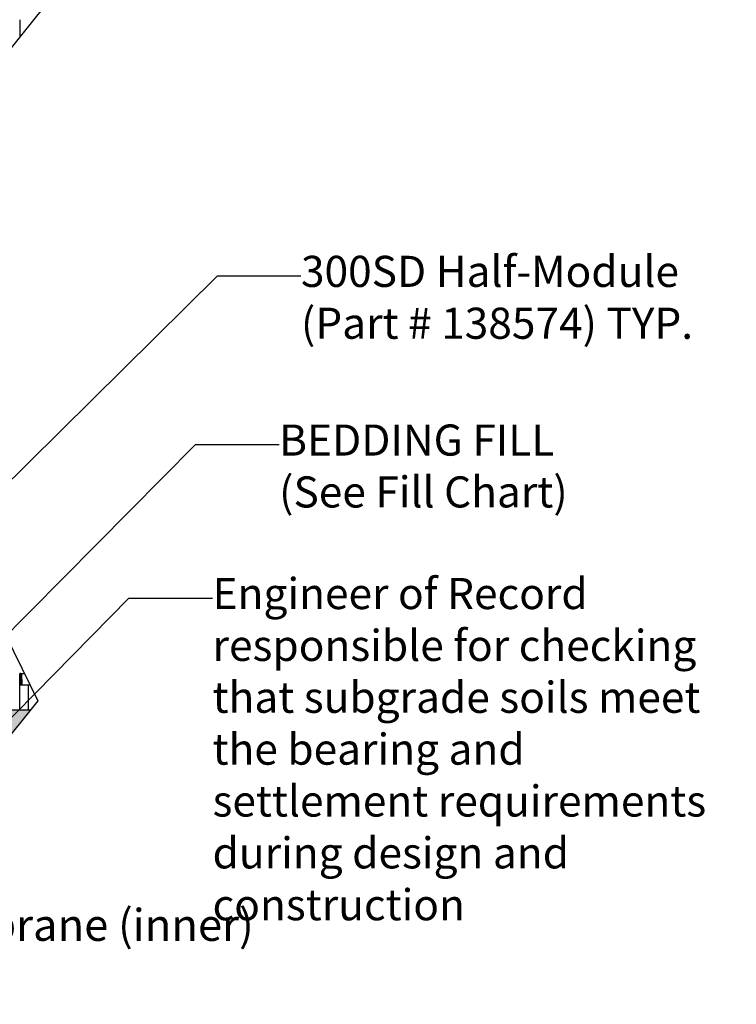
# Model space of a CAD drawing. Units: inches. Extents: x 12493 to 38874, y -4135 to 12505.
# Drawn here: x 21409 to 23895, y -2398 to 1019 of the extents above; entities that cross this region are included whole.
import ezdxf
from ezdxf import colors
from ezdxf.entities.mleader import LeaderData, LeaderLine
from ezdxf.math import Vec2, Vec3

# ---------------------------------------------------------------- set-up
doc = ezdxf.new("R2010")
doc.units = ezdxf.units.IN
doc.header["$LTSCALE"] = 0.25
doc.header["$MEASUREMENT"] = 0
doc.layers.add('Geotextile', color=7, linetype='Continuous', lineweight=30, true_color=0x3e5d76)
doc.layers.add('SD', color=7, linetype='Continuous')
doc.layers.add('Text', color=7, linetype='Continuous')
doc.styles.get("Standard").update_dxf_attribs({"font": 'arial.ttf'})

msp = doc.modelspace()

# ---------------------------------------------------------------- hatches: boundary and pattern name
at = {"layer": 'SD', "transparency": 33554559}
h = msp.add_hatch(dxfattribs=at)
h.set_pattern_fill('GRAVEL', color=256, scale=269.567035)
h.set_pattern_definition([(228.01279, (-8965.503, -2456.086), (-2156.536282, -2426.103318), [36.2665, -3590.387]), (184.96974, (-8989.764, -2483.042), (3234.8044236, 269.5670353), [62.2344, -6161.2039]), (132.51045, (-9051.765, -2488.434), (2695.670353, -2965.237388), [43.8823, -4344.3511]), (267.27369, (-9156.896, -2555.825), (269.5670353, 5391.340706), [56.6732, -5610.6491]), (292.833654, (-9159.592, -2612.434), (-1347.8351765, 3234.8044236), [55.5726, -5501.6942]), (357.27369, (-9138.026, -2663.652), (-5391.340706, 269.5670353), [56.6732, -5610.6491]), (37.69424, (-9081.417, -2666.348), (-3504.371459, -2695.670353), [74.9475, -7419.7918]), (72.25533, (-9022.112, -2620.521), (1886.969247, 5930.4747766), [70.7581, -7005.0556]), (121.429566, (-9000.547, -2553.13), (-2156.5362824, 3504.371459), [56.8652, -5629.6577]), (175.23636, (-9030.2, -2504.608), (2965.237388, -269.567035), [64.9204, -3181.0966]), (222.397438, (-9094.8955, -2499.216), (-3234.8044236, -2965.2373883), [83.9561, -8311.6615]), (138.814075, (-8890.025, -2558.52), (-1886.969247, 1617.402212), [28.6552, -2836.8816]), (171.469234, (-8911.59, -2539.651), (3504.371459, -539.1340706), [54.5164, -5397.1395]), (225, (-8965.5, -2531.56), (-3e-14, -269.567), [38.1224, -343.103]), (203.19859, (-8984.373, -2499.216), (1347.835177, 539.13407), [20.5297, -2032.4317]), (291.80141, (-9003.243, -2507.303), (-269.567035, 808.701106), [29.0332, -1422.6297]), (30.96376, (-8992.46, -2534.26), (808.701106, 539.13407), [47.155, -1524.6773]), (161.56505, (-8952.025, -2510), (539.13407, -269.56704), [34.0978, -818.348]), (16.38954, (-9159.592, -2507.303), (2695.670353, 808.701106), [47.7673, -4728.9728]), (70.346176, (-9113.765, -2493.825), (-1078.268141, -2965.237388), [40.0741, -3967.328]), (293.19859, (-8952.025, -2456.086), (-539.13407, 1347.835177), [41.059, -2011.9023]), (343.61046, (-8935.851, -2493.825), (-2695.670353, 808.701106), [47.7673, -4728.9728]), (339.44395, (-9159.59, -2674.435), (-1347.835177, 539.13407), [46.0636, -2257.1181]), (294.77514, (-9116.46, -2690.609), (-1347.835177, 2965.237388), [38.596, -3821.0165]), (66.80141, (-8949.33, -2725.653), (539.13407, 1347.835177), [41.059, -2011.9023]), (17.354025, (-8933.155, -2687.913), (-3504.371459, -1078.268141), [45.1878, -4473.5791]), (69.44395, (-9081.417, -2725.653), (-539.13407, -1347.835177), [23.0318, -2280.15]), (101.30993, (-8965.503, -2725.65), (-269.567035, 1078.26814), [13.7452, -1360.7824]), (165.96376, (-8968.2, -2712.174), (808.7011, -269.56704), [55.5726, -1055.8808]), (186.009006, (-9022.112, -2698.696), (2695.670353, 269.567035), [51.5008, -5098.5702]), (303.69007, (-8992.46, -2558.52), (-269.56704, 539.13407), [38.8775, -933.0603]), (353.157227, (-8970.895, -2590.869), (4582.6396, -539.1340706), [67.8754, -6719.6492]), (60.9454, (-8903.503, -2598.956), (-1078.268141, -1886.969247), [27.7535, -2747.609]), (90, (-8890.02, -2574.7), (-269.567, 269.567), [16.174, -253.393]), (120.25644, (-9027.504, -2690.609), (1078.268141, -1886.969247), [37.4493, -3707.4956]), (48.01279, (-9046.373, -2658.26), (2156.536282, 2426.103318), [72.533, -3554.1206]), (0, (-8997.85, -2604.35), (269.567, 269.567), [70.0874, -199.4796]), (325.304846, (-8927.764, -2604.347), (2695.670353, -1886.969247), [42.6223, -4219.6067]), (254.0546, (-8892.72, -2628.61), (-269.567035, -1078.26814), [39.2495, -1923.2281]), (207.645975, (-8903.503, -2666.348), (-5121.7736707, -2695.670353), [63.905, -6326.5966]), (175.42608, (-8960.112, -2696), (-3504.371459, 269.5670353), [67.6071, -6693.0997])])
h.paths.add_polyline_path([(21219.1553, -1659.2575), (21445.7474, -1377.9427), (15554.3231, -1377.9427), (15554.3231, 2815.9257), (20827.0791, 2815.9257), (20726.3797, 3044.4686), (14954.3231, 3044.4686), (14954.3231, -1659.2575)])

# ---------------------------------------------------------------- linework, layer by layer
at = {"layer": 'Geotextile'}
msp.add_line((21445.7474, -1377.9427), (15554.3231, -1377.9427), dxfattribs=at)
at = {"layer": 'SD'}
for p, q in [((21561.7503, 1148.5478), (20744.8603, 134.3763)), ((20744.8603, 134.3763), (21471.8857, -1345.492)), ((21471.8857, -1345.492), (21037.9234, -1884.2575))]:
    msp.add_line(p, q, dxfattribs=at)
at = {"layer": 'SD', "color": 7, "linetype": 'Continuous', "lineweight": 25}
for p, q in [((21409.9358, 960.0696), (21410.1915, 1018.6776)), ((21409.1052, -1290.4782), (21409.2556, -1255.9963)), ((21409.2556, -1255.9963), (21409.2767, -1251.1683)), ((21411.4302, -1255.9834), (21410.2384, -1255.9834)), ((21410.2595, -1250.1898), (21410.2568, -1250.4097)), ((21410.2595, -1250.1898), (21411.3627, -1250.1898)), ((21411.3627, -1250.1898), (21415.2931, -1250.1898)), ((21413.3954, -1255.9834), (21413.9804, -1289.4997)), ((21415.2931, -1252.121), (21415.2931, -1250.1898)), ((21415.2931, -1250.1898), (21425.0659, -1250.1898)), ((21426.0147, -1252.121), (21415.2931, -1252.121)), ((21408.7278, -1376.96), (21409.1052, -1290.4782)), ((21438.206, -1290.4782), (21409.1052, -1290.4782)), ((21410.0879, -1289.4997), (21438.206, -1289.4997)), ((21438.206, -1290.4782), (21438.206, -1289.4997)), ((21438.206, -1289.4997), (21444.378, -1289.4997)), ((21438.206, -1290.4782), (21438.206, -1376.96)), ((21444.8587, -1290.4782), (21438.206, -1290.4782)), ((21438.206, -1376.96), (21438.206, -1377.947))]:
    msp.add_line(p, q, dxfattribs=at)
at = {"layer": 'SD', "color": 8, "linetype": 'Continuous', "lineweight": 25}
for p, q in [((21410.2384, -1255.9834), (21410.0921, -1289.4997)), ((21412.0152, -1289.4997), (21411.4302, -1255.9834)), ((21415.2931, -1252.121), (21415.9456, -1289.4997))]:
    msp.add_line(p, q, dxfattribs=at)
at = {"layer": 'SD', "color": 7, "linetype": 'Continuous', "lineweight": 25}
for centre, radius, start, end in [((21409.9313, -1270.0713), 14.0912, 88.7514027, 92.748426), ((21410.2595, -1251.1726), 0.9827, 90, 179.75), ((21411.3627, -1252.1553), 1.9655, 1, 90), ((21412.4128, -1284.1441), 28.1779, 88.0016174, 91.9983826), ((21410.0879, -1290.4825), 0.9827, 90, 179.75), ((21409.7106, -1376.9643), 0.9827, 179.75, 270)]:
    msp.add_arc(centre, radius, start, end, dxfattribs=at)
for points, knots in [([(21410.259, -1250.3036), (21410.2406, -1250.3042), (21410.2024, -1250.3055), (21410.1232, -1250.3197), (21409.9693, -1250.3778), (21409.6852, -1250.6464), (21409.4656, -1251.3888), (21409.3528, -1252.7367), (21409.2968, -1254.4125), (21409.2802, -1255.4456), (21409.2715, -1255.9933)], [0, 0, 0, 0, 0.007270898, 0.015119667, 0.03410264, 0.090746132, 0.288107293, 0.593038814, 0.784268743, 1, 1, 1, 1]), ([(21411.4302, -1255.9834), (21411.4289, -1255.8738), (21411.4264, -1255.6557), (21411.4227, -1255.3321), (21411.4191, -1255.0147), (21411.4156, -1254.7043), (21411.4123, -1254.4017), (21411.409, -1254.1077), (21411.4059, -1253.8227), (21411.4029, -1253.5474), (21411.3999, -1253.2822), (21411.3971, -1253.0276), (21411.3944, -1252.7838), (21411.3919, -1252.5511), (21411.3894, -1252.3298), (21411.387, -1252.12), (21411.3848, -1251.9218), (21411.3826, -1251.7353), (21411.3806, -1251.5604), (21411.3786, -1251.3971), (21411.3768, -1251.2452), (21411.3751, -1251.1048), (21411.3735, -1250.9756), (21411.372, -1250.8573), (21411.3707, -1250.7499), (21411.3694, -1250.653), (21411.3682, -1250.5663), (21411.3672, -1250.4895), (21411.3663, -1250.4224), (21411.3654, -1250.3645), (21411.3647, -1250.3156), (21411.3641, -1250.2753), (21411.3636, -1250.2431), (21411.3632, -1250.2187), (21411.3629, -1250.2019), (21411.3628, -1250.1917), (21411.3628, -1250.1905), (21411.3627, -1250.1898)], [0, 0, 0, 0, 0.035933684, 0.071434311, 0.106501879, 0.141136386, 0.175337828, 0.209106205, 0.242441513, 0.27534375, 0.307812915, 0.339849006, 0.371452021, 0.402621959, 0.433358818, 0.463662596, 0.493533294, 0.522970909, 0.55197544, 0.580546888, 0.608685252, 0.636390531, 0.663662726, 0.690501835, 0.716907861, 0.742880802, 0.76842066, 0.793527435, 0.81820113, 0.842441744, 0.866249281, 0.889623742, 0.912565129, 0.935073445, 0.957148693, 0.978790877, 1, 1, 1, 1]), ([(21413.3629, -1255.9778), (21413.348, -1255.3287), (21413.319, -1254.0743), (21413.1411, -1252.358), (21412.65, -1251.1578), (21411.9828, -1250.4999), (21411.5674, -1250.3681), (21411.3641, -1250.3036)], [0, 0, 0, 0, 0.266372806, 0.514752531, 0.760363136, 0.882723206, 1, 1, 1, 1]), ([(21413.3629, -1255.9778), (21413.3478, -1255.3128), (21413.318, -1254.0014), (21413.1637, -1252.2296), (21412.7804, -1251.0502), (21412.2468, -1250.4051), (21411.8939, -1250.2831), (21411.7177, -1250.2222)], [0, 0, 0, 0, 0.249985968, 0.493021884, 0.742603786, 0.871486241, 1, 1, 1, 1]), ([(21415.2931, -1252.121), (21415.2288, -1252.12), (21415.1001, -1252.1178), (21414.909, -1252.1152), (21414.7216, -1252.113), (21414.5397, -1252.1113), (21414.365, -1252.1099), (21414.1993, -1252.109), (21414.0442, -1252.1084), (21413.901, -1252.1082), (21413.7713, -1252.1084), (21413.6563, -1252.109), (21413.557, -1252.1099), (21413.4744, -1252.1113), (21413.4093, -1252.113), (21413.3627, -1252.1152), (21413.3334, -1252.1178), (21413.3297, -1252.12), (21413.3279, -1252.121)], [0, 0, 0, 0, 0.0625208272, 0.1250333247, 0.1875386817, 0.2500380876, 0.3125327322, 0.3750238055, 0.437512498, 0.5, 0.562487502, 0.6249761945, 0.6874672678, 0.7499619124, 0.8124613183, 0.8749666753, 0.9374791728, 1, 1, 1, 1])]:
    msp.add_open_spline(points, degree=3, knots=knots, dxfattribs=at)
at = {"layer": 'SD', "color": 8, "linetype": 'Continuous', "lineweight": 25}
msp.add_open_spline([(21410.2568, -1250.4097), (21410.2559, -1250.4625), (21410.2533, -1250.6208), (21410.2489, -1251.802), (21410.2437, -1253.6917), (21410.2401, -1255.2195), (21410.2384, -1255.9834)], degree=3, knots=[0, 0, 0, 0, 0.142644121, 0.428429414, 0.714214707, 1, 1, 1, 1], dxfattribs=at)

# ---------------------------------------------------------------- leaders
at = {"layer": 'Text'}
ml = msp.add_multileader_mtext('Standard', dxfattribs=at)
ml.set_content('900SD Side Panel (Part # 138463)\\PTYP.^Ifor all exterior sides', color=256)
ml.set_leader_properties()
ml.build(insert=Vec2(0, 0))
ml.multileader.update_dxf_attribs({"text_right_attachment_type": 6, "dogleg_length": 0.0938, "arrow_head_size": 150})
ctx = ml.context
ctx.base_point, ctx.char_height, ctx.arrow_head_size, ctx.landing_gap_size, ctx.plane_origin = Vec3(21280.0512, 3094.935), 108, 150, 0.1406, Vec3(23514.9732, 3379.5804)
ctx.right_attachment = 6
notes = []
notes.append((ctx, [(0, (1, 1, 0), (20990.0422, 3094.935), (1, 0), 290.009, [(1, [(17795.6256, -98.4626)], 0, [])])]))
ctx.mtext.insert, ctx.mtext.width, ctx.mtext.flow_direction = Vec3(21280.1918, 3149.819), 2365.572773, 5
ml = msp.add_multileader_mtext('Standard', dxfattribs=at)
ml.set_content('300SD Half-Module \\P(Part #{\\A1;\\fVerdana|b0|i0|c0|p34; 138574}) TYP{\\A1;\\fVerdana|b0|i0|c0|p34;.}', color=256)
ml.set_leader_properties()
ml.build(insert=Vec2(0, 0))
ml.multileader.update_dxf_attribs({"text_right_attachment_type": 6, "dogleg_length": 0.0938, "arrow_head_size": 150})
ctx = ml.context
ctx.base_point, ctx.char_height, ctx.arrow_head_size, ctx.landing_gap_size, ctx.plane_origin = Vec3(22384.672, 129.3234), 108, 150, 0.1406, Vec3(24953.1577, 746.6607)
ctx.right_attachment = 6
notes.append((ctx, [(0, (1, 1, 0), (22094.663, 129.3234), (1, 0), 290.009, [(1, [(21099.8353, -854.5384)], 0, [])])]))
ctx.mtext.insert, ctx.mtext.width, ctx.mtext.flow_direction = Vec3(22384.8126, 199.1993), 1510.663156, 5
ml = msp.add_multileader_mtext('Standard', dxfattribs=at)
ml.set_content('BEDDING FILL^J(See Fill Chart)', color=256)
ml.set_leader_properties()
ml.build(insert=Vec2(0, 0))
ml.multileader.update_dxf_attribs({"text_right_attachment_type": 6, "dogleg_length": 0.0938, "arrow_head_size": 150})
ctx = ml.context
ctx.base_point, ctx.char_height, ctx.arrow_head_size, ctx.landing_gap_size, ctx.plane_origin = Vec3(22308.9061, -456.1095), 108, 150, 0.1406, Vec3(24543.8281, -171.4641)
ctx.right_attachment = 6
notes.append((ctx, [(0, (1, 1, 0), (22018.8971, -456.1095), (1, 0), 290.009, [(1, [(20896.9075, -1587.0641)], 0, [])])]))
ctx.mtext.insert, ctx.mtext.width, ctx.mtext.flow_direction = Vec3(22309.0468, -386.2336), 1459.493453, 5
ml = msp.add_multileader_mtext('Standard', dxfattribs=at)
ml.set_content('Engineer of Record responsible for checking that subgrade soils meet the bearing and settlement requirements during design and construction', color=256)
ml.set_leader_properties()
ml.build(insert=Vec2(0, 0))
ml.multileader.update_dxf_attribs({"text_right_attachment_type": 6, "dogleg_length": 0.0938, "arrow_head_size": 150})
ctx = ml.context
ctx.base_point, ctx.char_height, ctx.arrow_head_size, ctx.landing_gap_size, ctx.plane_origin = Vec3(22077.8327, -988.7558), 108, 150, 0.1406, Vec3(24312.7547, -704.1104)
ctx.right_attachment = 6
notes.append((ctx, [(0, (1, 1, 0), (21787.8237, -988.7558), (1, 0), 290.009, [(1, [(20937.4126, -1853.1154)], 0, [])])]))
ctx.mtext.insert, ctx.mtext.width, ctx.mtext.flow_direction = Vec3(22077.9733, -918.8799), 1783.472685, 5
ml = msp.add_multileader_mtext('Standard', dxfattribs=at)
ml.set_content('30 mil Impermeable Geomembrane (inner) around entire tank by Others', color=256)
ml.set_leader_properties()
ml.build(insert=Vec2(0, 0))
ml.multileader.update_dxf_attribs({"text_right_attachment_type": 6, "dogleg_length": 0.36, "arrow_head_size": 161.25})
ctx = ml.context
ctx.base_point, ctx.char_height, ctx.arrow_head_size, ctx.landing_gap_size, ctx.plane_origin = Vec3(19215.3347, -2139.1844), 110.859375, 161.25, 0.1512, Vec3(18531.9229, -3444.6888)
ctx.right_attachment = 6
notes.append((ctx, [(0, (1, 1, 0), (18877.4284, -2139.1844), (1, 0), 337.9063, [(0, [(18693.502, -1269.2857)], 0, [])])]))
ctx.mtext.insert, ctx.mtext.width, ctx.mtext.defined_height, ctx.mtext.flow_direction = Vec3(19215.4859, -2067.4586), 3107.265016, 497.7112, 5
for ctx, leaders in notes:
    for number, flags, end, landing, length, lines in leaders:
        leader = LeaderData()
        leader.index, (leader.has_last_leader_line, leader.has_dogleg_vector, leader.attachment_direction) = number, flags
        leader.last_leader_point, leader.dogleg_vector, leader.dogleg_length = Vec3(end), Vec3(landing), length
        for number, points, colour, breaks in lines:
            line = LeaderLine()
            line.index, line.vertices, line.color, line.breaks = number, Vec3.list(points), colors.encode_raw_color(colour), breaks
            leader.lines.append(line)
        ctx.leaders.append(leader)

doc.saveas('drawing.dxf')
